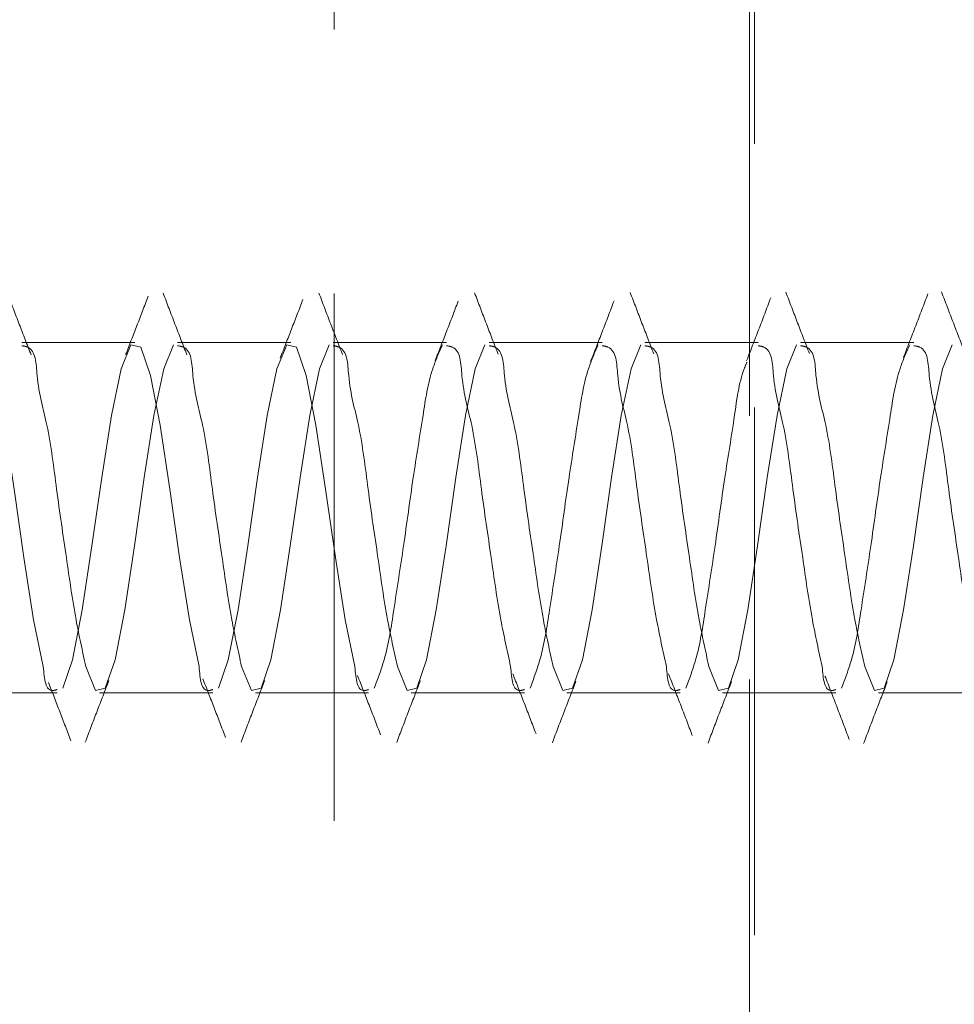
# Model space of a CAD drawing. Units: millimetres. Extents: x 265 to 481, y -1 to 150.
# Drawn here: x 416 to 416, y 84 to 85 of the extents above; entities that cross this region are included whole.
import ezdxf

# ---------------------------------------------------------------- set-up
doc = ezdxf.new("R2010")
doc.units = ezdxf.units.MM
doc.header["$MEASUREMENT"] = 0
for name, pattern in [('AI-Linetype-1680', [0.491881, 0.32792, -0.16396]), ('AI-Linetype-1891', [0.491881, 0.32792, -0.16396]), ('AI-Linetype-2139', [0.491881, 0.32792, -0.16396]), ('AI-Linetype-2140', [0.491881, 0.32792, -0.16396]), ('AI-Linetype-2141', [0.491881, 0.32792, -0.16396]), ('AI-Linetype-2142', [0.491881, 0.32792, -0.16396]), ('AI-Linetype-2143', [0.491881, 0.32792, -0.16396]), ('AI-Linetype-2144', [0.491881, 0.32792, -0.16396]), ('AI-Linetype-2145', [0.491881, 0.32792, -0.16396]), ('AI-Linetype-2154', [0.491881, 0.32792, -0.16396]), ('AI-Linetype-2155', [0.491881, 0.32792, -0.16396]), ('AI-Linetype-2156', [0.491881, 0.32792, -0.16396]), ('AI-Linetype-2157', [0.491881, 0.32792, -0.16396]), ('AI-Linetype-2158', [0.491881, 0.32792, -0.16396]), ('AI-Linetype-2159', [0.491881, 0.32792, -0.16396]), ('AI-Linetype-2175', [0.491881, 0.32792, -0.16396]), ('AI-Linetype-2176', [0.491881, 0.32792, -0.16396]), ('AI-Linetype-2177', [0.491881, 0.32792, -0.16396]), ('AI-Linetype-2178', [0.491881, 0.32792, -0.16396]), ('AI-Linetype-2179', [0.491881, 0.32792, -0.16396]), ('AI-Linetype-2180', [0.491881, 0.32792, -0.16396]), ('AI-Linetype-2181', [0.491881, 0.32792, -0.16396]), ('AI-Linetype-2189', [0.491881, 0.32792, -0.16396]), ('AI-Linetype-2190', [0.491881, 0.32792, -0.16396]), ('AI-Linetype-2191', [0.491881, 0.32792, -0.16396]), ('AI-Linetype-2192', [0.491881, 0.32792, -0.16396]), ('AI-Linetype-2193', [0.491881, 0.32792, -0.16396]), ('AI-Linetype-2194', [0.491881, 0.32792, -0.16396]), ('AI-Linetype-2207', [0.491881, 0.32792, -0.16396]), ('AI-Linetype-2208', [0.491881, 0.32792, -0.16396]), ('AI-Linetype-2209', [0.491881, 0.32792, -0.16396]), ('AI-Linetype-2210', [0.491881, 0.32792, -0.16396]), ('AI-Linetype-2211', [0.491881, 0.32792, -0.16396]), ('AI-Linetype-2212', [0.491881, 0.32792, -0.16396]), ('AI-Linetype-2222', [0.491881, 0.32792, -0.16396]), ('AI-Linetype-2223', [0.491881, 0.32792, -0.16396]), ('AI-Linetype-2224', [0.491881, 0.32792, -0.16396]), ('AI-Linetype-2225', [0.491881, 0.32792, -0.16396]), ('AI-Linetype-2226', [0.491881, 0.32792, -0.16396]), ('AI-Linetype-2227', [0.491881, 0.32792, -0.16396]), ('AI-Linetype-287', [0.491881, 0.32792, -0.16396]), ('AI-Linetype-575', [0.491881, 0.32792, -0.16396]), ('AI-Linetype-577', [0.491881, 0.32792, -0.16396]), ('AI-Linetype-578', [0.491881, 0.32792, -0.16396]), ('AI-Linetype-579', [0.491881, 0.32792, -0.16396]), ('AI-Linetype-580', [0.491881, 0.32792, -0.16396]), ('AI-Linetype-581', [0.491881, 0.32792, -0.16396]), ('AI-Linetype-582', [0.491881, 0.32792, -0.16396]), ('AI-Linetype-583', [0.491881, 0.32792, -0.16396]), ('AI-Linetype-584', [0.491881, 0.32792, -0.16396]), ('AI-Linetype-585', [0.491881, 0.32792, -0.16396]), ('AI-Linetype-586', [0.491881, 0.32792, -0.16396]), ('AI-Linetype-587', [0.491881, 0.32792, -0.16396]), ('AI-Linetype-588', [0.491881, 0.32792, -0.16396]), ('AI-Linetype-589', [0.491881, 0.32792, -0.16396]), ('AI-Linetype-590', [0.491881, 0.32792, -0.16396]), ('AI-Linetype-591', [0.491881, 0.32792, -0.16396]), ('AI-Linetype-592', [0.491881, 0.32792, -0.16396]), ('AI-Linetype-621', [0.491881, 0.32792, -0.16396]), ('AI-Linetype-623', [0.491881, 0.32792, -0.16396]), ('AI-Linetype-624', [0.491881, 0.32792, -0.16396]), ('AI-Linetype-625', [0.491881, 0.32792, -0.16396]), ('AI-Linetype-626', [0.491881, 0.32792, -0.16396]), ('AI-Linetype-627', [0.491881, 0.32792, -0.16396]), ('AI-Linetype-628', [0.491881, 0.32792, -0.16396]), ('AI-Linetype-629', [0.491881, 0.32792, -0.16396]), ('AI-Linetype-630', [0.491881, 0.32792, -0.16396]), ('AI-Linetype-631', [0.491881, 0.32792, -0.16396]), ('AI-Linetype-632', [0.491881, 0.32792, -0.16396]), ('AI-Linetype-634', [0.491881, 0.32792, -0.16396])]:
    doc.linetypes.add(name, pattern=pattern)
doc.layers.get('0').update_dxf_attribs({"lineweight": 0})

msp = doc.modelspace()

# ---------------------------------------------------------------- linework, layer by layer
at = {"color": 18, "linetype": 'AI-Linetype-287', "lineweight": 18, "true_color": 0x000000}
msp.add_line((415.94472, 88.26736), (415.94472, 82.7805), dxfattribs=at)
at = {"color": 18, "linetype": 'AI-Linetype-1891', "lineweight": 18, "true_color": 0x000000}
msp.add_line((416.20292, 82.7805), (416.20292, 88.26736), dxfattribs=at)
at = {"color": 18, "linetype": 'AI-Linetype-1680', "lineweight": 18, "true_color": 0x000000}
msp.add_line((416.20615, 82.45774), (416.20615, 88.26736), dxfattribs=at)
at = {"color": 18, "linetype": 'AI-Linetype-2154', "lineweight": 18, "true_color": 0x000000}
msp.add_line((415.82093, 84.7937), (415.75054, 84.7937), dxfattribs=at)
at = {"color": 18, "linetype": 'AI-Linetype-2155', "lineweight": 18, "true_color": 0x000000}
msp.add_line((415.91776, 84.7937), (415.84736, 84.7937), dxfattribs=at)
at = {"color": 18, "linetype": 'AI-Linetype-2156', "lineweight": 18, "true_color": 0x000000}
msp.add_line((416.01459, 84.7937), (415.94419, 84.7937), dxfattribs=at)
at = {"color": 18, "linetype": 'AI-Linetype-2157', "lineweight": 18, "true_color": 0x000000}
msp.add_line((416.11141, 84.7937), (416.04102, 84.7937), dxfattribs=at)
at = {"color": 18, "linetype": 'AI-Linetype-2158', "lineweight": 18, "true_color": 0x000000}
msp.add_line((416.20824, 84.7937), (416.13785, 84.7937), dxfattribs=at)
at = {"color": 18, "linetype": 'AI-Linetype-2159', "lineweight": 18, "true_color": 0x000000}
msp.add_line((416.30507, 84.7937), (416.23468, 84.7937), dxfattribs=at)
at = {"color": 18, "linetype": 'AI-Linetype-2145', "lineweight": 18, "true_color": 0x000000}
msp.add_line((415.70213, 84.57583), (415.77252, 84.57583), dxfattribs=at)
at = {"color": 18, "linetype": 'AI-Linetype-2144', "lineweight": 18, "true_color": 0x000000}
msp.add_line((415.79895, 84.57583), (415.86935, 84.57583), dxfattribs=at)
at = {"color": 18, "linetype": 'AI-Linetype-2143', "lineweight": 18, "true_color": 0x000000}
msp.add_line((415.89578, 84.57583), (415.96618, 84.57583), dxfattribs=at)
at = {"color": 18, "linetype": 'AI-Linetype-2142', "lineweight": 18, "true_color": 0x000000}
msp.add_line((415.99261, 84.57583), (416.063, 84.57583), dxfattribs=at)
at = {"color": 18, "linetype": 'AI-Linetype-2141', "lineweight": 18, "true_color": 0x000000}
msp.add_line((416.08944, 84.57583), (416.15983, 84.57583), dxfattribs=at)
at = {"color": 18, "linetype": 'AI-Linetype-2140', "lineweight": 18, "true_color": 0x000000}
msp.add_line((416.18626, 84.57583), (416.25665, 84.57583), dxfattribs=at)
at = {"color": 18, "linetype": 'AI-Linetype-2139', "lineweight": 18, "true_color": 0x000000}
msp.add_line((416.28309, 84.57583), (416.35348, 84.57583), dxfattribs=at)
at = {"color": 18, "linetype": 'AI-Linetype-575', "lineweight": 18, "true_color": 0x000000}
msp.add_lwpolyline([(415.76397, 84.59219), (415.75792, 84.6212), (415.75187, 84.65989), (415.74581, 84.70237), (415.73976, 84.74217), (415.73372, 84.77323), (415.72766, 84.79082), (415.72161, 84.79226), (415.71556, 84.77734), (415.70951, 84.74832), (415.70345, 84.70963), (415.6974, 84.66716), (415.69135, 84.62736), (415.6853, 84.5963), (415.67925, 84.57871), (415.67925, 84.57871)], dxfattribs=at)
at = {"color": 18, "linetype": 'AI-Linetype-577', "lineweight": 18, "true_color": 0x000000}
msp.add_lwpolyline([(415.8608, 84.59219), (415.85474, 84.6212), (415.8487, 84.65989), (415.84264, 84.70237), (415.83659, 84.74217), (415.83054, 84.77323), (415.82449, 84.79082), (415.81844, 84.79226), (415.81238, 84.77734), (415.80633, 84.74832), (415.80028, 84.70963), (415.79423, 84.66716), (415.78818, 84.62736), (415.78213, 84.5963), (415.77608, 84.57871), (415.77608, 84.57871)], dxfattribs=at)
at = {"color": 18, "linetype": 'AI-Linetype-631', "lineweight": 18, "true_color": 0x000000}
msp.add_lwpolyline([(415.79041, 84.59219), (415.79645, 84.57727), (415.8025, 84.57871), (415.80856, 84.5963), (415.81461, 84.62736), (415.82066, 84.66716), (415.82671, 84.70963), (415.83277, 84.74832), (415.83882, 84.77734), (415.84487, 84.79226), (415.84487, 84.79226)], dxfattribs=at)
at = {"color": 18, "linetype": 'AI-Linetype-579', "lineweight": 18, "true_color": 0x000000}
msp.add_lwpolyline([(415.95763, 84.59219), (415.95157, 84.6212), (415.94552, 84.65989), (415.93947, 84.70237), (415.93342, 84.74217), (415.92736, 84.77323), (415.92131, 84.79082), (415.91527, 84.79226), (415.90921, 84.77734), (415.90316, 84.74832), (415.89711, 84.70963), (415.89106, 84.66716), (415.885, 84.62736), (415.87895, 84.5963), (415.8729, 84.57871), (415.8729, 84.57871)], dxfattribs=at)
at = {"color": 18, "linetype": 'AI-Linetype-629', "lineweight": 18, "true_color": 0x000000}
msp.add_lwpolyline([(415.88723, 84.59219), (415.89328, 84.57727), (415.89933, 84.57871), (415.90539, 84.5963), (415.91143, 84.62736), (415.91749, 84.66716), (415.92354, 84.70963), (415.92959, 84.74832), (415.93564, 84.77734), (415.94169, 84.79226), (415.94169, 84.79226)], dxfattribs=at)
at = {"color": 18, "linetype": 'AI-Linetype-627', "lineweight": 18, "true_color": 0x000000}
msp.add_lwpolyline([(415.98405, 84.59219), (415.99011, 84.57727), (415.99616, 84.57871), (416.00221, 84.5963), (416.00826, 84.62736), (416.01432, 84.66716), (416.02037, 84.70963), (416.02641, 84.74832), (416.03247, 84.77734), (416.03852, 84.79226), (416.03852, 84.79226)], dxfattribs=at)
at = {"color": 18, "linetype": 'AI-Linetype-625', "lineweight": 18, "true_color": 0x000000}
msp.add_lwpolyline([(416.08088, 84.59219), (416.08694, 84.57727), (416.09299, 84.57871), (416.09904, 84.5963), (416.10509, 84.62736), (416.11115, 84.66716), (416.11719, 84.70963), (416.12324, 84.74832), (416.1293, 84.77734), (416.13535, 84.79226), (416.13535, 84.79226)], dxfattribs=at)
at = {"color": 18, "linetype": 'AI-Linetype-623', "lineweight": 18, "true_color": 0x000000}
msp.add_lwpolyline([(416.17771, 84.59219), (416.18376, 84.57727), (416.18981, 84.57871), (416.19587, 84.5963), (416.20192, 84.62736), (416.20797, 84.66716), (416.21402, 84.70963), (416.22007, 84.74832), (416.22613, 84.77734), (416.23217, 84.79226), (416.23217, 84.79226)], dxfattribs=at)
at = {"color": 18, "linetype": 'AI-Linetype-621', "lineweight": 18, "true_color": 0x000000}
msp.add_lwpolyline([(416.27454, 84.59219), (416.28059, 84.57727), (416.28664, 84.57871), (416.29269, 84.5963), (416.29874, 84.62736), (416.30479, 84.66716), (416.31085, 84.70963), (416.3169, 84.74832), (416.32295, 84.77734), (416.329, 84.79226), (416.329, 84.79226)], dxfattribs=at)
at = {"color": 18, "lineweight": 18, "true_color": 0x000000}
msp.add_open_spline([(415.34439, 77.02768), (420.09481, 76.14878), (424.65829, 79.28726), (425.53719, 84.03769), (425.6343, 84.56259), (425.68317, 85.09528), (425.68317, 85.62908)], degree=3, knots=[0, 0, 0, 0, 1, 1, 1, 2, 2, 2, 2], dxfattribs=at)
at = {"color": 18, "linetype": 'AI-Linetype-2181', "lineweight": 18, "true_color": 0x000000}
msp.add_open_spline([(415.75637, 84.78598), (415.75392, 84.7923), (415.75147, 84.79861), (415.74904, 84.80494), (415.74657, 84.81135), (415.74414, 84.81777), (415.7417, 84.82419)], degree=3, knots=[0, 0, 0, 0, 1, 1, 1, 2, 2, 2, 2], dxfattribs=at)
at = {"color": 18, "linetype": 'AI-Linetype-2212', "lineweight": 18, "true_color": 0x000000}
msp.add_open_spline([(415.82917, 84.82247), (415.82684, 84.81636), (415.82451, 84.81026), (415.82216, 84.80416), (415.81984, 84.79814), (415.8175, 84.79212), (415.81515, 84.7861)], degree=3, knots=[0, 0, 0, 0, 1, 1, 1, 2, 2, 2, 2], dxfattribs=at)
at = {"color": 18, "linetype": 'AI-Linetype-2180', "lineweight": 18, "true_color": 0x000000}
msp.add_open_spline([(415.85318, 84.78603), (415.85072, 84.79237), (415.84826, 84.79871), (415.84582, 84.80506), (415.84335, 84.81149), (415.8409, 84.81793), (415.83845, 84.82438)], degree=3, knots=[0, 0, 0, 0, 1, 1, 1, 2, 2, 2, 2], dxfattribs=at)
at = {"color": 18, "linetype": 'AI-Linetype-2211', "lineweight": 18, "true_color": 0x000000}
msp.add_open_spline([(415.92535, 84.82043), (415.923, 84.81429), (415.92065, 84.80815), (415.91828, 84.80202), (415.91593, 84.79599), (415.91356, 84.78996), (415.9112, 84.78393)], degree=3, knots=[0, 0, 0, 0, 1, 1, 1, 2, 2, 2, 2], dxfattribs=at)
at = {"color": 18, "linetype": 'AI-Linetype-2179', "lineweight": 18, "true_color": 0x000000}
msp.add_open_spline([(415.94996, 84.78615), (415.94751, 84.79247), (415.94505, 84.7988), (415.94261, 84.80514), (415.94015, 84.81156), (415.93771, 84.81798), (415.93527, 84.82441)], degree=3, knots=[0, 0, 0, 0, 1, 1, 1, 2, 2, 2, 2], dxfattribs=at)
at = {"color": 18, "linetype": 'AI-Linetype-2178', "lineweight": 18, "true_color": 0x000000}
msp.add_open_spline([(416.04671, 84.78632), (416.04426, 84.79265), (416.04181, 84.79898), (416.03937, 84.80531), (416.03691, 84.81173), (416.03447, 84.81815), (416.03203, 84.82458)], degree=3, knots=[0, 0, 0, 0, 1, 1, 1, 2, 2, 2, 2], dxfattribs=at)
at = {"color": 18, "linetype": 'AI-Linetype-2177', "lineweight": 18, "true_color": 0x000000}
msp.add_open_spline([(416.14345, 84.78655), (416.141, 84.79288), (416.13855, 84.7992), (416.13612, 84.80553), (416.13366, 84.81194), (416.13122, 84.81835), (416.12878, 84.82477)], degree=3, knots=[0, 0, 0, 0, 1, 1, 1, 2, 2, 2, 2], dxfattribs=at)
at = {"color": 18, "linetype": 'AI-Linetype-2208', "lineweight": 18, "true_color": 0x000000}
msp.add_open_spline([(416.21611, 84.82132), (416.21363, 84.81474), (416.21115, 84.80817), (416.20863, 84.80161), (416.20616, 84.79517), (416.20365, 84.78875), (416.20115, 84.78233)], degree=3, knots=[0, 0, 0, 0, 1, 1, 1, 2, 2, 2, 2], dxfattribs=at)
at = {"color": 18, "linetype": 'AI-Linetype-2176', "lineweight": 18, "true_color": 0x000000}
msp.add_open_spline([(416.24021, 84.78673), (416.23775, 84.79306), (416.2353, 84.79939), (416.23287, 84.80573), (416.2304, 84.81215), (416.22796, 84.81858), (416.22552, 84.825)], degree=3, knots=[0, 0, 0, 0, 1, 1, 1, 2, 2, 2, 2], dxfattribs=at)
at = {"color": 18, "linetype": 'AI-Linetype-2207', "lineweight": 18, "true_color": 0x000000}
msp.add_open_spline([(416.31384, 84.82399), (416.31132, 84.81733), (416.3088, 84.81068), (416.30626, 84.80403), (416.30374, 84.79748), (416.3012, 84.79094), (416.29866, 84.78439)], degree=3, knots=[0, 0, 0, 0, 1, 1, 1, 2, 2, 2, 2], dxfattribs=at)
at = {"color": 18, "linetype": 'AI-Linetype-2175', "lineweight": 18, "true_color": 0x000000}
msp.add_open_spline([(416.33702, 84.78677), (416.33456, 84.79312), (416.3321, 84.79947), (416.32966, 84.80582), (416.32719, 84.81226), (416.32474, 84.8187), (416.32229, 84.82514)], degree=3, knots=[0, 0, 0, 0, 1, 1, 1, 2, 2, 2, 2], dxfattribs=at)
at = {"color": 18, "linetype": 'AI-Linetype-2210', "lineweight": 18, "true_color": 0x000000}
msp.add_open_spline([(416.02184, 84.81925), (416.01946, 84.81302), (416.01708, 84.80679), (416.01466, 84.80057), (416.01229, 84.79446), (416.00988, 84.78837), (416.00748, 84.78228)], degree=3, knots=[0, 0, 0, 0, 1, 1, 1, 2, 2, 2, 2], dxfattribs=at)
at = {"color": 18, "linetype": 'AI-Linetype-2209', "lineweight": 18, "true_color": 0x000000}
msp.add_open_spline([(416.11874, 84.8195), (416.11631, 84.8131), (416.11388, 84.80671), (416.11141, 84.80032), (416.109, 84.79408), (416.10655, 84.78784), (416.1041, 84.78161)], degree=3, knots=[0, 0, 0, 0, 1, 1, 1, 2, 2, 2, 2], dxfattribs=at)
at = {"color": 18, "linetype": 'AI-Linetype-634', "lineweight": 18, "true_color": 0x000000}
msp.add_open_spline([(415.75054, 84.79167), (415.75179, 84.79146), (415.75304, 84.79125), (415.75409, 84.79082), (415.75943, 84.78859), (415.75949, 84.78037), (415.76014, 84.77323), (415.76125, 84.76107), (415.76407, 84.75201), (415.7662, 84.74217), (415.7689, 84.72965), (415.77047, 84.71585), (415.77225, 84.70237), (415.77414, 84.68801), (415.77626, 84.674), (415.7783, 84.65989), (415.78017, 84.64701), (415.78197, 84.63404), (415.78435, 84.6212), (415.78615, 84.61148), (415.78828, 84.60183), (415.79041, 84.59219)], degree=3, knots=[0, 0, 0, 0, 1, 1, 1, 2, 2, 2, 3, 3, 3, 4, 4, 4, 5, 5, 5, 6, 6, 6, 7, 7, 7, 7], dxfattribs=at)
at = {"color": 18, "linetype": 'AI-Linetype-632', "lineweight": 18, "true_color": 0x000000}
msp.add_open_spline([(415.84736, 84.79167), (415.84862, 84.79146), (415.84987, 84.79125), (415.85092, 84.79082), (415.85626, 84.78859), (415.85632, 84.78037), (415.85697, 84.77323), (415.85808, 84.76107), (415.8609, 84.75201), (415.86302, 84.74217), (415.86573, 84.72965), (415.8673, 84.71585), (415.86907, 84.70237), (415.87096, 84.68801), (415.87308, 84.674), (415.87513, 84.65989), (415.877, 84.64701), (415.8788, 84.63404), (415.88118, 84.6212), (415.88298, 84.61148), (415.8851, 84.60183), (415.88723, 84.59219)], degree=3, knots=[0, 0, 0, 0, 1, 1, 1, 2, 2, 2, 3, 3, 3, 4, 4, 4, 5, 5, 5, 6, 6, 6, 7, 7, 7, 7], dxfattribs=at)
at = {"color": 18, "linetype": 'AI-Linetype-630', "lineweight": 18, "true_color": 0x000000}
msp.add_open_spline([(415.94419, 84.79167), (415.94545, 84.79146), (415.9467, 84.79125), (415.94775, 84.79082), (415.95309, 84.78859), (415.95314, 84.78037), (415.9538, 84.77323), (415.9549, 84.76107), (415.95773, 84.75201), (415.95985, 84.74217), (415.96255, 84.72965), (415.96413, 84.71585), (415.9659, 84.70237), (415.96779, 84.68801), (415.96991, 84.674), (415.97196, 84.65989), (415.97382, 84.64701), (415.97563, 84.63404), (415.978, 84.6212), (415.9798, 84.61148), (415.98193, 84.60183), (415.98405, 84.59219)], degree=3, knots=[0, 0, 0, 0, 1, 1, 1, 2, 2, 2, 3, 3, 3, 4, 4, 4, 5, 5, 5, 6, 6, 6, 7, 7, 7, 7], dxfattribs=at)
at = {"color": 18, "linetype": 'AI-Linetype-582', "lineweight": 18, "true_color": 0x000000}
msp.add_open_spline([(416.01209, 84.79226), (416.00991, 84.78734), (416.00772, 84.78242), (416.00604, 84.77734), (416.00293, 84.768), (416.0015, 84.75813), (415.99999, 84.74832), (415.99799, 84.73537), (415.99586, 84.72253), (415.99393, 84.70963), (415.99182, 84.6955), (415.98995, 84.6813), (415.98789, 84.66716), (415.98595, 84.65388), (415.98386, 84.64066), (415.98183, 84.62736), (415.98024, 84.61691), (415.97868, 84.60642), (415.97578, 84.5963), (415.97407, 84.59035), (415.9719, 84.58453), (415.96972, 84.57871)], degree=3, knots=[0, 0, 0, 0, 1, 1, 1, 2, 2, 2, 3, 3, 3, 4, 4, 4, 5, 5, 5, 6, 6, 6, 7, 7, 7, 7], dxfattribs=at)
at = {"color": 18, "linetype": 'AI-Linetype-581', "lineweight": 18, "true_color": 0x000000}
msp.add_open_spline([(416.05446, 84.59219), (416.05233, 84.60183), (416.0502, 84.61148), (416.0484, 84.6212), (416.04602, 84.63404), (416.04422, 84.64701), (416.04235, 84.65989), (416.04031, 84.674), (416.03819, 84.68801), (416.0363, 84.70237), (416.03452, 84.71585), (416.03295, 84.72965), (416.03025, 84.74217), (416.02812, 84.75201), (416.0253, 84.76107), (416.02419, 84.77323), (416.02354, 84.78037), (416.02348, 84.78859), (416.01814, 84.79082), (416.01709, 84.79125), (416.01584, 84.79146), (416.01459, 84.79167)], degree=3, knots=[0, 0, 0, 0, 1, 1, 1, 2, 2, 2, 3, 3, 3, 4, 4, 4, 5, 5, 5, 6, 6, 6, 7, 7, 7, 7], dxfattribs=at)
at = {"color": 18, "linetype": 'AI-Linetype-628', "lineweight": 18, "true_color": 0x000000}
msp.add_open_spline([(416.04102, 84.79167), (416.04227, 84.79146), (416.04353, 84.79125), (416.04458, 84.79082), (416.04991, 84.78859), (416.04997, 84.78037), (416.05062, 84.77323), (416.05173, 84.76107), (416.05455, 84.75201), (416.05668, 84.74217), (416.05938, 84.72965), (416.06096, 84.71585), (416.06273, 84.70237), (416.06462, 84.68801), (416.06673, 84.674), (416.06878, 84.65989), (416.07064, 84.64701), (416.07245, 84.63404), (416.07483, 84.6212), (416.07663, 84.61148), (416.07876, 84.60183), (416.08088, 84.59219)], degree=3, knots=[0, 0, 0, 0, 1, 1, 1, 2, 2, 2, 3, 3, 3, 4, 4, 4, 5, 5, 5, 6, 6, 6, 7, 7, 7, 7], dxfattribs=at)
at = {"color": 18, "linetype": 'AI-Linetype-585', "lineweight": 18, "true_color": 0x000000}
msp.add_open_spline([(416.10891, 84.79226), (416.10673, 84.78734), (416.10455, 84.78242), (416.10287, 84.77734), (416.09976, 84.768), (416.09833, 84.75813), (416.09682, 84.74832), (416.09482, 84.73537), (416.09269, 84.72253), (416.09076, 84.70963), (416.08865, 84.6955), (416.08677, 84.6813), (416.08471, 84.66716), (416.08278, 84.65388), (416.08068, 84.64066), (416.07866, 84.62736), (416.07706, 84.61691), (416.07551, 84.60642), (416.07261, 84.5963), (416.0709, 84.59035), (416.06873, 84.58453), (416.06655, 84.57871)], degree=3, knots=[0, 0, 0, 0, 1, 1, 1, 2, 2, 2, 3, 3, 3, 4, 4, 4, 5, 5, 5, 6, 6, 6, 7, 7, 7, 7], dxfattribs=at)
at = {"color": 18, "linetype": 'AI-Linetype-584', "lineweight": 18, "true_color": 0x000000}
msp.add_open_spline([(416.15128, 84.59219), (416.14915, 84.60183), (416.14703, 84.61148), (416.14523, 84.6212), (416.14285, 84.63404), (416.14105, 84.64701), (416.13918, 84.65989), (416.13713, 84.674), (416.13501, 84.68801), (416.13312, 84.70237), (416.13135, 84.71585), (416.12978, 84.72965), (416.12707, 84.74217), (416.12495, 84.75201), (416.12213, 84.76107), (416.12102, 84.77323), (416.12037, 84.78037), (416.12031, 84.78859), (416.11497, 84.79082), (416.11392, 84.79125), (416.11267, 84.79146), (416.11141, 84.79167)], degree=3, knots=[0, 0, 0, 0, 1, 1, 1, 2, 2, 2, 3, 3, 3, 4, 4, 4, 5, 5, 5, 6, 6, 6, 7, 7, 7, 7], dxfattribs=at)
at = {"color": 18, "linetype": 'AI-Linetype-626', "lineweight": 18, "true_color": 0x000000}
msp.add_open_spline([(416.13785, 84.79167), (416.1391, 84.79146), (416.14035, 84.79125), (416.1414, 84.79082), (416.14674, 84.78859), (416.1468, 84.78037), (416.14745, 84.77323), (416.14856, 84.76107), (416.15138, 84.75201), (416.15351, 84.74217), (416.15621, 84.72965), (416.15778, 84.71585), (416.15956, 84.70237), (416.16144, 84.68801), (416.16356, 84.674), (416.1656, 84.65989), (416.16747, 84.64701), (416.16928, 84.63404), (416.17166, 84.6212), (416.17346, 84.61148), (416.17558, 84.60183), (416.17771, 84.59219)], degree=3, knots=[0, 0, 0, 0, 1, 1, 1, 2, 2, 2, 3, 3, 3, 4, 4, 4, 5, 5, 5, 6, 6, 6, 7, 7, 7, 7], dxfattribs=at)
at = {"color": 18, "linetype": 'AI-Linetype-587', "lineweight": 18, "true_color": 0x000000}
msp.add_open_spline([(416.2481, 84.59219), (416.24598, 84.60183), (416.24385, 84.61148), (416.24205, 84.6212), (416.23968, 84.63404), (416.23787, 84.64701), (416.236, 84.65989), (416.23395, 84.674), (416.23184, 84.68801), (416.22995, 84.70237), (416.22818, 84.71585), (416.22661, 84.72965), (416.2239, 84.74217), (416.22178, 84.75201), (416.21895, 84.76107), (416.21785, 84.77323), (416.21719, 84.78037), (416.21714, 84.78859), (416.2118, 84.79082), (416.21075, 84.79125), (416.2095, 84.79146), (416.20824, 84.79167)], degree=3, knots=[0, 0, 0, 0, 1, 1, 1, 2, 2, 2, 3, 3, 3, 4, 4, 4, 5, 5, 5, 6, 6, 6, 7, 7, 7, 7], dxfattribs=at)
at = {"color": 18, "linetype": 'AI-Linetype-624', "lineweight": 18, "true_color": 0x000000}
msp.add_open_spline([(416.23468, 84.79167), (416.23593, 84.79146), (416.23718, 84.79125), (416.23823, 84.79082), (416.24357, 84.78859), (416.24363, 84.78037), (416.24428, 84.77323), (416.24539, 84.76107), (416.2482, 84.75201), (416.25033, 84.74217), (416.25303, 84.72965), (416.25461, 84.71585), (416.25638, 84.70237), (416.25827, 84.68801), (416.26039, 84.674), (416.26243, 84.65989), (416.2643, 84.64701), (416.26611, 84.63404), (416.26849, 84.6212), (416.27029, 84.61148), (416.27241, 84.60183), (416.27454, 84.59219)], degree=3, knots=[0, 0, 0, 0, 1, 1, 1, 2, 2, 2, 3, 3, 3, 4, 4, 4, 5, 5, 5, 6, 6, 6, 7, 7, 7, 7], dxfattribs=at)
at = {"color": 18, "linetype": 'AI-Linetype-591', "lineweight": 18, "true_color": 0x000000}
msp.add_open_spline([(416.30257, 84.79226), (416.30039, 84.78734), (416.29821, 84.78242), (416.29652, 84.77734), (416.29341, 84.768), (416.29198, 84.75813), (416.29046, 84.74832), (416.28847, 84.73537), (416.28635, 84.72253), (416.28442, 84.70963), (416.2823, 84.6955), (416.28042, 84.6813), (416.27836, 84.66716), (416.27643, 84.65388), (416.27434, 84.64066), (416.27231, 84.62736), (416.27072, 84.61691), (416.26917, 84.60642), (416.26626, 84.5963), (416.26456, 84.59035), (416.26238, 84.58453), (416.26021, 84.57871)], degree=3, knots=[0, 0, 0, 0, 1, 1, 1, 2, 2, 2, 3, 3, 3, 4, 4, 4, 5, 5, 5, 6, 6, 6, 7, 7, 7, 7], dxfattribs=at)
at = {"color": 18, "linetype": 'AI-Linetype-590', "lineweight": 18, "true_color": 0x000000}
msp.add_open_spline([(416.34493, 84.59219), (416.34281, 84.60183), (416.34068, 84.61148), (416.33888, 84.6212), (416.3365, 84.63404), (416.33469, 84.64701), (416.33283, 84.65989), (416.33078, 84.674), (416.32867, 84.68801), (416.32678, 84.70237), (416.32501, 84.71585), (416.32343, 84.72965), (416.32073, 84.74217), (416.3186, 84.75201), (416.31578, 84.76107), (416.31467, 84.77323), (416.31402, 84.78037), (416.31396, 84.78859), (416.30863, 84.79082), (416.30758, 84.79125), (416.30632, 84.79146), (416.30507, 84.79167)], degree=3, knots=[0, 0, 0, 0, 1, 1, 1, 2, 2, 2, 3, 3, 3, 4, 4, 4, 5, 5, 5, 6, 6, 6, 7, 7, 7, 7], dxfattribs=at)
at = {"color": 18, "linetype": 'AI-Linetype-588', "lineweight": 18, "true_color": 0x000000}
msp.add_open_spline([(416.20138, 84.78149), (416.2008, 84.78011), (416.20022, 84.77874), (416.19969, 84.77734), (416.19621, 84.76812), (416.19503, 84.75817), (416.19364, 84.74832), (416.19179, 84.73533), (416.18956, 84.72252), (416.18759, 84.70963), (416.18543, 84.69552), (416.18359, 84.68131), (416.18154, 84.66716), (416.17962, 84.65388), (416.17751, 84.64065), (416.17548, 84.62736), (416.17389, 84.61691), (416.17234, 84.60642), (416.16944, 84.5963), (416.16773, 84.59035), (416.16555, 84.58453), (416.16338, 84.57871)], degree=3, knots=[0, 0, 0, 0, 1, 1, 1, 2, 2, 2, 3, 3, 3, 4, 4, 4, 5, 5, 5, 6, 6, 6, 7, 7, 7, 7], dxfattribs=at)
at = {"color": 18, "linetype": 'AI-Linetype-578', "lineweight": 18, "true_color": 0x000000}
msp.add_open_spline([(415.77252, 84.57786), (415.77165, 84.5776), (415.77078, 84.57733), (415.77002, 84.57727), (415.76524, 84.57688), (415.76461, 84.58453), (415.76397, 84.59219)], degree=3, knots=[0, 0, 0, 0, 1, 1, 1, 2, 2, 2, 2], dxfattribs=at)
at = {"color": 18, "linetype": 'AI-Linetype-580', "lineweight": 18, "true_color": 0x000000}
msp.add_open_spline([(415.86935, 84.57786), (415.86848, 84.5776), (415.86761, 84.57733), (415.86685, 84.57727), (415.86207, 84.57688), (415.86144, 84.58453), (415.8608, 84.59219)], degree=3, knots=[0, 0, 0, 0, 1, 1, 1, 2, 2, 2, 2], dxfattribs=at)
at = {"color": 18, "linetype": 'AI-Linetype-583', "lineweight": 18, "true_color": 0x000000}
msp.add_open_spline([(415.96618, 84.57786), (415.96531, 84.5776), (415.96444, 84.57733), (415.96368, 84.57727), (415.9589, 84.57688), (415.95826, 84.58453), (415.95763, 84.59219)], degree=3, knots=[0, 0, 0, 0, 1, 1, 1, 2, 2, 2, 2], dxfattribs=at)
at = {"color": 18, "linetype": 'AI-Linetype-586', "lineweight": 18, "true_color": 0x000000}
msp.add_open_spline([(416.063, 84.57786), (416.06214, 84.5776), (416.06127, 84.57733), (416.0605, 84.57727), (416.05572, 84.57688), (416.05509, 84.58453), (416.05446, 84.59219)], degree=3, knots=[0, 0, 0, 0, 1, 1, 1, 2, 2, 2, 2], dxfattribs=at)
at = {"color": 18, "linetype": 'AI-Linetype-589', "lineweight": 18, "true_color": 0x000000}
msp.add_open_spline([(416.15983, 84.57786), (416.15896, 84.5776), (416.15809, 84.57733), (416.15733, 84.57727), (416.15255, 84.57688), (416.15191, 84.58453), (416.15128, 84.59219)], degree=3, knots=[0, 0, 0, 0, 1, 1, 1, 2, 2, 2, 2], dxfattribs=at)
at = {"color": 18, "linetype": 'AI-Linetype-592', "lineweight": 18, "true_color": 0x000000}
msp.add_open_spline([(416.25665, 84.57786), (416.25579, 84.5776), (416.25492, 84.57733), (416.25416, 84.57727), (416.24938, 84.57687), (416.24874, 84.58453), (416.2481, 84.59219)], degree=3, knots=[0, 0, 0, 0, 1, 1, 1, 2, 2, 2, 2], dxfattribs=at)
at = {"color": 18, "linetype": 'AI-Linetype-2222', "lineweight": 18, "true_color": 0x000000}
msp.add_open_spline([(415.76717, 84.58234), (415.76951, 84.5763), (415.77185, 84.57026), (415.77417, 84.56422), (415.77651, 84.55811), (415.77884, 84.552), (415.78116, 84.54589)], degree=3, knots=[0, 0, 0, 0, 1, 1, 1, 2, 2, 2, 2], dxfattribs=at)
at = {"color": 18, "linetype": 'AI-Linetype-2189', "lineweight": 18, "true_color": 0x000000}
msp.add_open_spline([(415.79006, 84.54521), (415.7925, 84.55164), (415.79495, 84.55807), (415.79742, 84.5645), (415.79985, 84.57083), (415.80231, 84.57717), (415.80476, 84.5835)], degree=3, knots=[0, 0, 0, 0, 1, 1, 1, 2, 2, 2, 2], dxfattribs=at)
at = {"color": 18, "linetype": 'AI-Linetype-2223', "lineweight": 18, "true_color": 0x000000}
msp.add_open_spline([(415.86315, 84.58454), (415.8655, 84.57852), (415.86786, 84.5725), (415.87019, 84.56648), (415.87255, 84.56037), (415.87489, 84.55426), (415.87723, 84.54814)], degree=3, knots=[0, 0, 0, 0, 1, 1, 1, 2, 2, 2, 2], dxfattribs=at)
at = {"color": 18, "linetype": 'AI-Linetype-2190', "lineweight": 18, "true_color": 0x000000}
msp.add_open_spline([(415.88686, 84.54512), (415.8893, 84.55156), (415.89175, 84.558), (415.89422, 84.56443), (415.89666, 84.57078), (415.89912, 84.57711), (415.90158, 84.58345)], degree=3, knots=[0, 0, 0, 0, 1, 1, 1, 2, 2, 2, 2], dxfattribs=at)
at = {"color": 18, "linetype": 'AI-Linetype-2224', "lineweight": 18, "true_color": 0x000000}
msp.add_open_spline([(415.9593, 84.58651), (415.96169, 84.58046), (415.96407, 84.57441), (415.96643, 84.56834), (415.96883, 84.56218), (415.97119, 84.556), (415.97356, 84.54982)], degree=3, knots=[0, 0, 0, 0, 1, 1, 1, 2, 2, 2, 2], dxfattribs=at)
at = {"color": 18, "linetype": 'AI-Linetype-2191', "lineweight": 18, "true_color": 0x000000}
msp.add_open_spline([(415.98365, 84.54503), (415.98609, 84.55146), (415.98853, 84.55788), (415.99099, 84.5643), (415.99343, 84.57064), (415.99589, 84.57696), (415.99834, 84.58329)], degree=3, knots=[0, 0, 0, 0, 1, 1, 1, 2, 2, 2, 2], dxfattribs=at)
at = {"color": 18, "linetype": 'AI-Linetype-2225', "lineweight": 18, "true_color": 0x000000}
msp.add_open_spline([(416.05573, 84.58773), (416.05816, 84.58158), (416.0606, 84.57542), (416.06299, 84.56926), (416.06543, 84.56296), (416.06784, 84.55665), (416.07024, 84.55034)], degree=3, knots=[0, 0, 0, 0, 1, 1, 1, 2, 2, 2, 2], dxfattribs=at)
at = {"color": 18, "linetype": 'AI-Linetype-2192', "lineweight": 18, "true_color": 0x000000}
msp.add_open_spline([(416.08041, 84.54485), (416.08285, 84.55127), (416.08528, 84.55769), (416.08774, 84.5641), (416.09018, 84.57044), (416.09263, 84.57676), (416.09509, 84.58309)], degree=3, knots=[0, 0, 0, 0, 1, 1, 1, 2, 2, 2, 2], dxfattribs=at)
at = {"color": 18, "linetype": 'AI-Linetype-2226', "lineweight": 18, "true_color": 0x000000}
msp.add_open_spline([(416.15256, 84.58774), (416.15504, 84.58141), (416.15752, 84.57509), (416.15996, 84.56874), (416.16246, 84.56227), (416.16491, 84.55578), (416.16737, 84.54929)], degree=3, knots=[0, 0, 0, 0, 1, 1, 1, 2, 2, 2, 2], dxfattribs=at)
at = {"color": 18, "linetype": 'AI-Linetype-2193', "lineweight": 18, "true_color": 0x000000}
msp.add_open_spline([(416.17715, 84.54463), (416.17959, 84.55105), (416.18203, 84.55747), (416.18449, 84.56388), (416.18692, 84.57021), (416.18937, 84.57654), (416.19182, 84.58286)], degree=3, knots=[0, 0, 0, 0, 1, 1, 1, 2, 2, 2, 2], dxfattribs=at)
at = {"color": 18, "linetype": 'AI-Linetype-2227', "lineweight": 18, "true_color": 0x000000}
msp.add_open_spline([(416.24985, 84.58629), (416.25238, 84.57979), (416.2549, 84.57329), (416.2574, 84.56678), (416.25994, 84.56016), (416.26244, 84.55353), (416.26495, 84.54689)], degree=3, knots=[0, 0, 0, 0, 1, 1, 1, 2, 2, 2, 2], dxfattribs=at)
at = {"color": 18, "linetype": 'AI-Linetype-2194', "lineweight": 18, "true_color": 0x000000}
msp.add_open_spline([(416.2739, 84.54443), (416.27634, 84.55086), (416.27879, 84.5573), (416.28125, 84.56372), (416.28369, 84.57007), (416.28615, 84.57641), (416.28861, 84.58276)], degree=3, knots=[0, 0, 0, 0, 1, 1, 1, 2, 2, 2, 2], dxfattribs=at)

doc.saveas('drawing.dxf')
